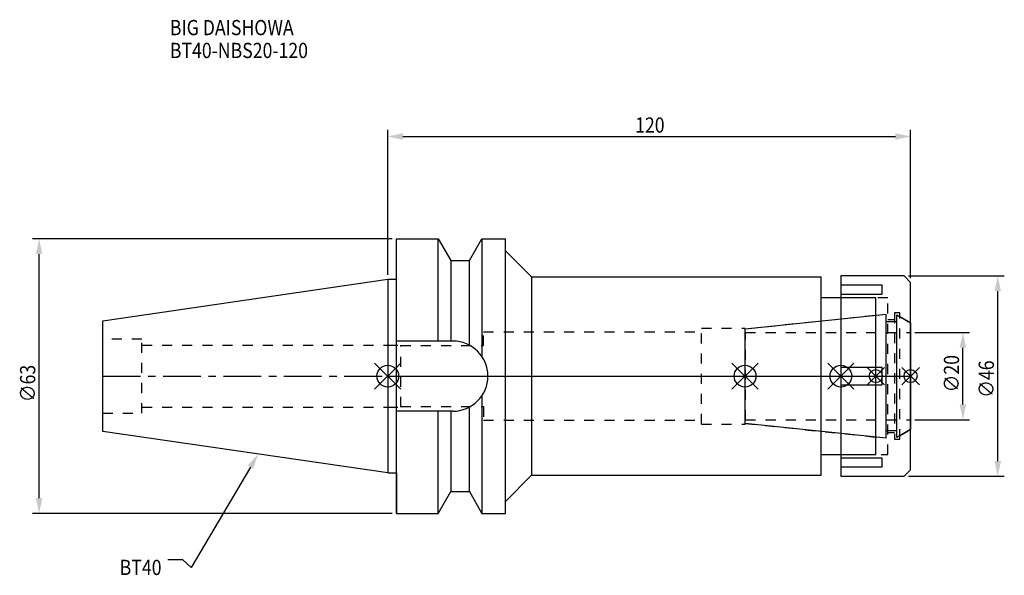
# Model space of a CAD drawing. Extents: x -84 to 142, y -46 to 82.
import ezdxf

# ---------------------------------------------------------------- set-up
doc = ezdxf.new("R2010")
doc.units = 0
doc.header["$LTSCALE"] = 23.1
doc.header["$PDMODE"] = 3
doc.header["$PDSIZE"] = 8
doc.linetypes.add('CENTER', pattern=[0.6, 0.375, -0.075, 0.075, -0.075])
doc.linetypes.add('DASHED', pattern=[0.2, 0.1, -0.1])
doc.layers.get('0').update_dxf_attribs({"linetype": 'CONTINUOUS'})
doc.layers.get('DEFPOINTS').update_dxf_attribs({"linetype": 'CONTINUOUS'})
for name, color, linetype in [('1', 4, 'CONTINUOUS'), ('2', 7, 'CONTINUOUS'), ('3', 1, 'DASHED'), ('4', 2, 'CENTER'), ('6', 5, 'CONTINUOUS'), ('NOCUT', 7, 'CONTINUOUS'), ('SK1', 4, 'CONTINUOUS'), ('SK3', 1, 'DASHED'), ('SK4', 2, 'CENTER')]:
    doc.layers.add(name, color=color, linetype=linetype)
doc.styles.get("Standard").update_dxf_attribs({"font": 'txt', "width": 0.85})
doc.dimstyles.get("Standard").update_dxf_attribs({"dimtxt": 3.5, "dimasz": 3.5, "dimexe": 1.5, "dimexo": 1, "dimtad": 1, "dimblk": '_FILLED', "dimblk1": '_FILLED', "dimblk2": '_FILLED', "dimcen": 0.09, "dimazin": 3, "dimtol": 1, "dimtp": 0.01, "dimtm": 0.01, "dimtfac": 1, "dimtofl": 0, "dimtmove": 0, "dimatfit": 3})

# ---------------------------------------------------------------- blocks, each defined once
blk = doc.blocks.new('_FILLED')
at = {"color": 0, "linetype": 'BYBLOCK'}
blk.add_solid([(0, 0), (-1, 0.214), (-1, -0.214)], dxfattribs=at)
blk = doc.blocks.new('*U13')
at = {"layer": '2', "color": 0, "width": 0.85}
blk.add_text('120', height=3.5, dxfattribs=at).set_placement((56.78, 55.88))
blk = doc.blocks.new('*D1')
at = {"layer": '2', "color": 0}
for p, q in [((0, 23.225), (0, 56.5)), ((120, 22.5), (120, 56.5)), ((3.5, 55), (116.5, 55))]:
    blk.add_line(p, q, dxfattribs=at)
at = {"layer": 'DEFPOINTS', "color": 0}
for p in [(120, 55), (0, 22.225), (120, 21.5)]:
    blk.add_point(p, dxfattribs=at)
blk.add_blockref('*U13', (0, 0))
at = {"layer": '2', "color": 0, "xscale": 3.5, "yscale": 3.5, "zscale": 3.5, "rotation": 180}
blk.add_blockref('_FILLED', (0, 55), dxfattribs=at)
at = {"layer": '2', "color": 0, "xscale": 3.5, "yscale": 3.5, "zscale": 3.5}
blk.add_blockref('_FILLED', (120, 55), dxfattribs=at)
blk = doc.blocks.new('*U12')
at = {"layer": '2', "color": 0, "width": 0.85}
blk.add_text('∅63', height=3.5, rotation=90, dxfattribs=at).set_placement((-80.88, -5.97))
blk = doc.blocks.new('*D2')
at = {"layer": '2', "color": 0}
for p, q in [((1, 31.5), (-81.5, 31.5)), ((-80, -28), (-80, 28)), ((1, -31.5), (-81.5, -31.5))]:
    blk.add_line(p, q, dxfattribs=at)
at = {"layer": 'DEFPOINTS', "color": 0}
for p in [(-80, 31.5), (2, 31.5), (2, -31.5)]:
    blk.add_point(p, dxfattribs=at)
blk.add_blockref('*U12', (0, 0))
at = {"layer": '2', "color": 0, "xscale": 3.5, "yscale": 3.5, "zscale": 3.5}
for p, rotation in [((-80, 31.5), 90), ((-80, -31.5), 270)]:
    blk.add_blockref('_FILLED', p, dxfattribs=dict(at, rotation=rotation))
blk = doc.blocks.new('*U11')
at = {"layer": '2', "color": 0, "width": 0.85}
blk.add_text('∅20', height=3.5, rotation=90, dxfattribs=at).set_placement((131.125, -3.71875))
blk = doc.blocks.new('*D3')
at = {"layer": '2', "color": 0}
for p, q in [((121, 10), (133.5, 10)), ((132, -6.5), (132, 6.5)), ((121, -10), (133.5, -10))]:
    blk.add_line(p, q, dxfattribs=at)
at = {"layer": 'DEFPOINTS', "color": 0}
for p in [(120, 10), (132, 10), (120, -10)]:
    blk.add_point(p, dxfattribs=at)
blk.add_blockref('*U11', (0, 0))
at = {"layer": '2', "color": 0, "xscale": 3.5, "yscale": 3.5, "zscale": 3.5}
for p, rotation in [((132, 10), 90), ((132, -10), 270)]:
    blk.add_blockref('_FILLED', p, dxfattribs=dict(at, rotation=rotation))
blk = doc.blocks.new('*U10')
at = {"layer": '2', "color": 0, "width": 0.85}
blk.add_text('∅46', height=3.5, rotation=90, dxfattribs=at).set_placement((139.12, -4.97))
blk = doc.blocks.new('*D4')
at = {"layer": '2', "color": 0}
for p, q in [((119.5, 23), (141.5, 23)), ((140, -19.5), (140, 19.5)), ((119.5, -23), (141.5, -23))]:
    blk.add_line(p, q, dxfattribs=at)
at = {"layer": 'DEFPOINTS', "color": 0}
for p in [(118.5, 23), (140, 23), (118.5, -23)]:
    blk.add_point(p, dxfattribs=at)
blk.add_blockref('*U10', (0, 0))
at = {"layer": '2', "color": 0, "xscale": 3.5, "yscale": 3.5, "zscale": 3.5}
for p, rotation in [((140, 23), 90), ((140, -23), 270)]:
    blk.add_blockref('_FILLED', p, dxfattribs=dict(at, rotation=rotation))
blk = doc.blocks.new('*U7')
at = {"layer": '6', "width": 0.85}
for s, p in [('BIG DAISHOWA', (-50, 78.25)), ('BT40-NBS20-120', (-50, 73))]:
    blk.add_text(s, height=3.5, dxfattribs=at).set_placement(p)
blk = doc.blocks.new('*U8')
at = {"layer": '6'}
blk.add_lwpolyline([(-31.5, -20.9), (-45.1, -43.91), (-46.98, -42.16), (-50.48, -42.16)], dxfattribs=at)
at = {"layer": '6', "xscale": 3.5, "yscale": 3.5, "zscale": 3.5, "rotation": 59.41183140385938}
blk.add_blockref('_FILLED', (-29.72, -17.89), dxfattribs=at)
blk = doc.blocks.new('*U9')
at = {"layer": '6', "width": 0.85}
blk.add_text('BT40', height=3.5, dxfattribs=at).set_placement((-61.51, -45.66))

msp = doc.modelspace()

# ---------------------------------------------------------------- linework, layer by layer
for p, q in [((3, 3), (-3, -3)), ((-3, 3), (3, -3)), ((79, -3), (85, 3)), ((85, -3), (79, 3)), ((101, -3), (107, 3)), ((107, -3), (101, 3)), ((114, 2), (110, -2)), ((114, -2), (110, 2)), ((118, -2), (122, 2)), ((122, -2), (118, 2))]:
    msp.add_line(p, q)
for centre, radius in [((0, 0), 2.5), ((82, 0), 2.5), ((104, 0), 2.5), ((112, 0), 1.5), ((120, 0), 1.5)]:
    msp.add_circle(centre, radius)
at = {"layer": '1'}
for p, q in [((2, -31.5), (2, 31.5)), ((2, 31.5), (11.566, 31.5)), ((11.566, 8.05), (11.566, 31.5)), ((11.566, 31.5), (14.452, 26.5)), ((18.748, 26.5), (21.634, 31.5)), ((21.634, 31.5), (21.634, 4.486)), ((21.634, 31.5), (27, 31.5)), ((27, -31.5), (27, 31.5)), ((27, 28.75), (33, 22.75)), ((14.452, 26.5), (14.452, 8.05)), ((14.452, 26.5), (18.748, 26.5)), ((18.748, 7.098), (18.748, 26.5)), ((33, 22.75), (33, -22.75)), ((33, 22.75), (99.5, 22.75)), ((99.5, -22.75), (99.5, 22.75)), ((118.5, 23), (104, 23)), ((104, 23), (104, -23)), ((120, 21.5), (118.5, 23)), ((0, 22.225), (2, 22.225)), ((113.5, 20.843), (104, 20.843)), ((113.5, 18.843), (113.5, 20.843)), ((120, -21.5), (120, 21.5)), ((104, 18.843), (113.5, 18.843)), ((112, 18), (99.5, 18)), ((112, -18), (112, 18)), ((14.95, 8.05), (2, 8.05)), ((113.5, 2), (104, 2)), ((113.5, -2), (113.5, 2)), ((104, -2), (113.5, -2)), ((21.634, -4.486), (21.634, -31.5)), ((14.95, -8.05), (2, -8.05)), ((11.566, -31.5), (11.566, -8.05)), ((14.452, -8.05), (14.452, -26.5)), ((18.748, -26.5), (18.748, -7.098)), ((99.5, -18), (112, -18)), ((113.5, -18.843), (104, -18.843)), ((113.5, -20.843), (113.5, -18.843)), ((0, -22.225), (2, -22.225)), ((104, -20.843), (113.5, -20.843)), ((118.5, -23), (120, -21.5)), ((27, -28.75), (33, -22.75)), ((33, -22.75), (99.5, -22.75)), ((104, -23), (118.5, -23)), ((11.566, -31.5), (14.452, -26.5)), ((14.452, -26.5), (18.748, -26.5)), ((18.748, -26.5), (21.634, -31.5)), ((2, -31.5), (11.566, -31.5)), ((21.634, -31.5), (27, -31.5))]:
    msp.add_line(p, q, dxfattribs=at)
msp.add_arc((14.95, 0), 8.05, 270, 90, dxfattribs=at)
at = {"layer": '3'}
for p, q in [((114.8, 18), (104, 18)), ((114.8, -18), (114.8, 18)), ((82, 10.847), (112, 14)), ((117.5, 14.5), (116.3, 14.5)), ((116.3, 14.5), (116.3, -14.5)), ((117.5, -14.5), (117.5, 14.5)), ((117.5, 13.693), (120, 12.25)), ((114.8, 13), (116.3, 13)), ((22, 7), (22, 10.15)), ((22, 10.15), (72, 10.15)), ((72, 11), (82, 11)), ((72, -11), (72, 11)), ((82, -11), (82, 11)), ((0, 7.1), (3, 7.1)), ((3, -7.1), (3, 7.1)), ((3, 7), (22, 7)), ((0, -7.1), (3, -7.1)), ((3, -7), (22, -7)), ((22, -7), (22, -10.15)), ((22, -10.15), (72, -10.15)), ((72, -11), (82, -11)), ((82, -10.847), (112, -14)), ((116.3, -13), (114.8, -13)), ((117.5, -13.693), (120, -12.25)), ((116.3, -14.5), (117.5, -14.5)), ((104, -18), (114.8, -18))]:
    msp.add_line(p, q, dxfattribs=at)
at = {"layer": '4'}
msp.add_line((0, 0), (120, 0), dxfattribs=at)
at = {"layer": 'NOCUT'}
for p, q in [((0, 0), (0, -22.225)), ((0, 0), (120, 0)), ((82, -10.847), (82, 0)), ((104, 0), (104, -23)), ((112, -18), (112, 0)), ((120, -21.5), (120, 0)), ((114.379, -14.25), (82, -10.847)), ((114.379, -12.5), (116.8, -12.5)), ((114.379, -14.25), (114.379, -12.5)), ((120, -12.25), (116.8, -14.098)), ((116.8, -14.098), (116.8, -12.5)), ((99.5, -18), (112, -18)), ((99.5, -22.75), (99.5, -18)), ((0, -22.225), (2, -22.225)), ((2, -22.225), (2, -31.5)), ((118.5, -23), (120, -21.5)), ((27, -28.75), (33, -22.75)), ((33, -22.75), (99.5, -22.75)), ((104, -23), (118.5, -23)), ((11.566, -31.5), (14.452, -26.5)), ((14.452, -26.5), (18.748, -26.5)), ((18.748, -26.5), (21.634, -31.5)), ((27, -31.5), (27, -28.75)), ((2, -31.5), (11.566, -31.5)), ((21.634, -31.5), (27, -31.5))]:
    msp.add_line(p, q, dxfattribs=at)
at = {"layer": 'SK1'}
for p, q in [((-65.4, 12.688), (0, 22.225)), ((0, 22.225), (0, -22.225)), ((82, 10.847), (114.379, 14.25)), ((114.379, -14.25), (114.379, 14.25)), ((116.8, 14.098), (120, 12.25)), ((116.8, -14.098), (116.8, 14.098)), ((-65.4, -12.688), (-65.4, 12.688)), ((114.379, 12.5), (116.8, 12.5)), ((120, 12.25), (120, -12.25)), ((82, -10.847), (82, 10.847)), ((114.379, -14.25), (82, -10.847)), ((0, -22.225), (-65.4, -12.688)), ((114.379, -12.5), (116.8, -12.5)), ((120, -12.25), (116.8, -14.098))]:
    msp.add_line(p, q, dxfattribs=at)
at = {"layer": 'SK3'}
for p, q in [((82.1, 10.1), (82, 10.1)), ((82.1, -10.1), (82.1, 10.1)), ((82.1, 10), (120, 10)), ((-56.4, 8.5), (-65.4, 8.5)), ((-56.4, -8.5), (-56.4, 8.5)), ((-56.4, 7.1), (0, 7.1)), ((-65.4, -8.5), (-56.4, -8.5)), ((-56.4, -7.1), (0, -7.1)), ((82, -10.1), (82.1, -10.1)), ((82.1, -10), (120, -10))]:
    msp.add_line(p, q, dxfattribs=at)
at = {"layer": 'SK4'}
for p, q in [((-65.4, 0), (0, 0)), ((82, 0), (120, 0))]:
    msp.add_line(p, q, dxfattribs=at)

# ---------------------------------------------------------------- block references
for name in ['*U7', '*U8', '*U9']:
    msp.add_blockref(name, (0, 0))

# ---------------------------------------------------------------- dimensions: what is measured, and where the dimension line sits
at = {"layer": '2'}
dim = msp.add_linear_dim(base=(120, 55), p1=(0, 22.225), p2=(120, 21.5), dimstyle='Standard', dxfattribs=at)
dim.commit()
dim.dimension.update_dxf_attribs({"geometry": '*D1', "text_midpoint": (60, 55), "dimtype": 128})
for base, p1, p2, picture, middle in [((-80, 31.5), (2, -31.5), (2, 31.5), '*D2', (-80, -2)), ((140, 23), (118.5, -23), (118.5, 23), '*D4', (140, -1)), ((132, 10), (120, -10), (120, 10), '*D3', (132, 0))]:
    dim = msp.add_linear_dim(base=base, p1=p1, p2=p2, angle=90, text='%%c<>', dimstyle='Standard', dxfattribs=at)
    dim.commit()
    dim.dimension.update_dxf_attribs({"geometry": picture, "text_midpoint": middle, "dimtype": 128})

doc.saveas('drawing.dxf')
